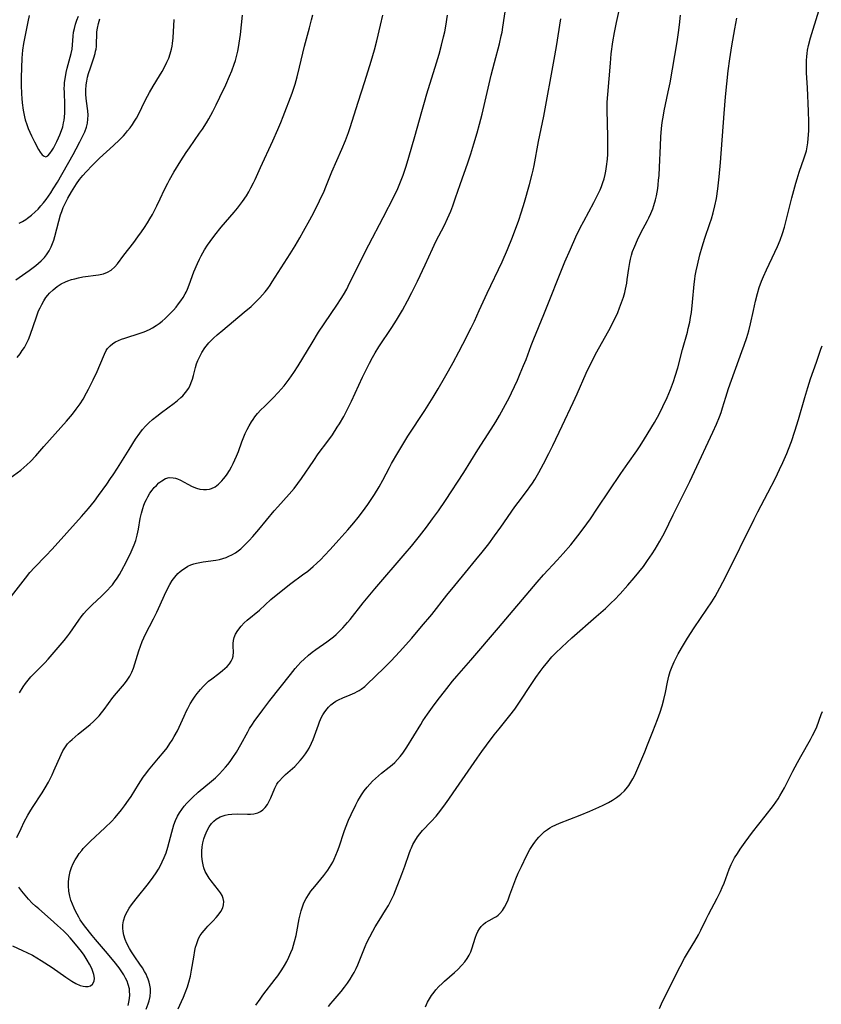
# Model space of a CAD drawing. Units: inches. Extents: x 2029459 to 2034857, y 189395 to 194899.
# Drawn here: x 2029670 to 2029808, y 191657 to 191827 of the extents above; entities that cross this region are included whole.
import ezdxf

# ---------------------------------------------------------------- set-up
doc = ezdxf.new("R2010")
doc.units = ezdxf.units.IN
doc.header["$MEASUREMENT"] = 0
doc.layers.add('c_13_T14S_R17E', color=229, linetype='Continuous')

msp = doc.modelspace()

# ---------------------------------------------------------------- linework, layer by layer
at = {"layer": 'c_13_T14S_R17E'}
for points, elevation in [([(2029739.79, 191656.93), (2029740.15, 191657.71), (2029740.47, 191658.29), (2029740.83, 191658.86), (2029741.25, 191659.44), (2029741.59, 191659.86), (2029742.1, 191660.41), (2029742.63, 191660.94), (2029743.06, 191661.33), (2029744.81, 191662.86), (2029745.34, 191663.36), (2029746.05, 191664.1), (2029746.54, 191664.68), (2029746.97, 191665.28), (2029747.3, 191665.85), (2029747.58, 191666.43), (2029747.78, 191666.95), (2029748.39, 191668.93), (2029748.59, 191669.44), (2029748.83, 191669.92), (2029749.1, 191670.37), (2029749.41, 191670.79), (2029749.75, 191671.14), (2029750.16, 191671.47), (2029750.77, 191671.84), (2029751.7, 191672.33), (2029752.01, 191672.53), (2029752.3, 191672.75), (2029752.63, 191673.06), (2029753.05, 191673.56), (2029753.43, 191674.13), (2029753.76, 191674.77), (2029754.03, 191675.39), (2029754.36, 191676.26), (2029755.01, 191678.1), (2029755.37, 191679.02), (2029755.8, 191680.03), (2029756.33, 191681.18), (2029757.22, 191682.98), (2029757.81, 191684.08), (2029758.35, 191684.94), (2029758.65, 191685.36), (2029758.98, 191685.79), (2029759.33, 191686.21), (2029759.86, 191686.76), (2029760.33, 191687.18), (2029760.83, 191687.56), (2029761.24, 191687.82), (2029761.66, 191688.07), (2029762.27, 191688.37), (2029762.9, 191688.64), (2029766.47, 191690), (2029768.15, 191690.69), (2029769.68, 191691.38), (2029770.43, 191691.74), (2029771.37, 191692.22), (2029772.08, 191692.62), (2029772.76, 191693.05), (2029773.23, 191693.41), (2029773.49, 191693.62), (2029774.1, 191694.2), (2029774.65, 191694.85), (2029774.87, 191695.15), (2029775.24, 191695.71), (2029775.57, 191696.29), (2029775.77, 191696.67), (2029776.08, 191697.33), (2029777.62, 191700.94), (2029778.11, 191702.15), (2029778.99, 191704.46), (2029779.83, 191706.54), (2029780.3, 191707.78), (2029780.65, 191708.89), (2029780.94, 191709.99), (2029781.19, 191711.18)], 1052), ([(2029780.14, 191656.64), (2029780.67, 191657.82), (2029781.06, 191658.59), (2029782.26, 191660.93), (2029783.72, 191663.87), (2029784.47, 191665.31), (2029785.15, 191666.49), (2029786.26, 191668.24)], 1054)]:
    msp.add_lwpolyline(points, dxfattribs=dict(at, elevation=elevation))
for points in [[(2029691.58, 191656.53, 1044), (2029691.92, 191657.43, 1044), (2029692.07, 191657.94, 1044), (2029692.24, 191658.72, 1044), (2029692.33, 191659.49, 1044), (2029692.31, 191660.1, 1044), (2029692.23, 191660.69, 1044), (2029692.11, 191661.19, 1044), (2029691.94, 191661.68, 1044), (2029691.76, 191662.12, 1044), (2029691.55, 191662.56, 1044), (2029691.31, 191663.02, 1044), (2029690.92, 191663.67, 1044), (2029690.49, 191664.31, 1044), (2029689.59, 191665.58, 1044), (2029689.02, 191666.43, 1044), (2029688.7, 191666.99, 1044), (2029688.25, 191667.88, 1044), (2029687.96, 191668.58, 1044), (2029687.74, 191669.29, 1044), (2029687.62, 191669.95, 1044), (2029687.56, 191670.53, 1044), (2029687.56, 191671.11, 1044), (2029687.66, 191671.8, 1044), (2029687.96, 191672.69, 1044), (2029688.33, 191673.44, 1044), (2029688.66, 191673.98, 1044), (2029689.02, 191674.52, 1044), (2029689.83, 191675.6, 1044), (2029691.95, 191678.23, 1044), (2029692.75, 191679.29, 1044), (2029693.3, 191680.09, 1044), (2029693.68, 191680.7, 1044), (2029694.03, 191681.32, 1044), (2029694.36, 191681.95, 1044), (2029694.7, 191682.72, 1044), (2029695, 191683.5, 1044), (2029695.31, 191684.49, 1044), (2029696, 191687.11, 1044), (2029696.37, 191688.37, 1044), (2029696.64, 191689.1, 1044), (2029696.98, 191689.83, 1044), (2029697.32, 191690.44, 1044), (2029697.71, 191691.02, 1044), (2029698.13, 191691.55, 1044), (2029698.58, 191692.07, 1044), (2029699.04, 191692.56, 1044), (2029699.55, 191693.06, 1044), (2029700.56, 191693.97, 1044), (2029702.87, 191695.89, 1044), (2029703.51, 191696.46, 1044), (2029704.25, 191697.17, 1044), (2029704.76, 191697.72, 1044), (2029705.26, 191698.28, 1044), (2029705.68, 191698.79, 1044), (2029706.08, 191699.31, 1044), (2029706.54, 191699.95, 1044), (2029707.17, 191700.91, 1044), (2029707.92, 191702.21, 1044), (2029709.09, 191704.4, 1044), (2029709.42, 191704.96, 1044), (2029709.92, 191705.75, 1044), (2029710.22, 191706.19, 1044), (2029711.72, 191708.21, 1044), (2029712.92, 191709.8, 1044), (2029716.46, 191714.3, 1044), (2029717.3, 191715.35, 1044), (2029717.75, 191715.86, 1044), (2029718.28, 191716.43, 1044), (2029718.84, 191716.97, 1044), (2029719.6, 191717.64, 1044), (2029720.22, 191718.14, 1044), (2029720.86, 191718.62, 1044), (2029722.73, 191719.92, 1044), (2029723.44, 191720.44, 1044), (2029723.92, 191720.83, 1044), (2029724.38, 191721.23, 1044), (2029724.79, 191721.61, 1044), (2029725.52, 191722.35, 1044), (2029726.34, 191723.27, 1044), (2029726.78, 191723.8, 1044), (2029729.02, 191726.67, 1044), (2029729.87, 191727.72, 1044), (2029731.06, 191729.12, 1044), (2029736.28, 191735.17, 1044), (2029737.37, 191736.47, 1044), (2029738.73, 191738.17, 1044), (2029739.94, 191739.74, 1044), (2029741.01, 191741.18, 1044), (2029742, 191742.57, 1044), (2029743.22, 191744.34, 1044), (2029746.38, 191749.19, 1044), (2029748.83, 191753.09, 1044), (2029751.13, 191756.66, 1044), (2029751.92, 191757.94, 1044), (2029752.55, 191759.02, 1044), (2029753.61, 191760.92, 1044), (2029754.27, 191762.2, 1044), (2029754.62, 191762.93, 1044), (2029755.64, 191765.15, 1044), (2029756.14, 191766.29, 1044), (2029756.71, 191767.63, 1044), (2029757.13, 191768.72, 1044), (2029758.03, 191771.11, 1044), (2029758.49, 191772.26, 1044), (2029760.2, 191776.44, 1044), (2029763.84, 191785.54, 1044), (2029764.78, 191787.77, 1044), (2029765.72, 191789.86, 1044), (2029766.46, 191791.4, 1044), (2029767.08, 191792.59, 1044), (2029768.85, 191795.8, 1044), (2029769.55, 191797.19, 1044), (2029769.9, 191797.98, 1044), (2029770.13, 191798.55, 1044), (2029770.38, 191799.23, 1044), (2029770.59, 191799.91, 1044), (2029770.77, 191800.61, 1044), (2029770.9, 191801.23, 1044), (2029771.03, 191802, 1044), (2029771.17, 191803.3, 1044), (2029771.23, 191804.16, 1044), (2029771.27, 191805.66, 1044), (2029771.27, 191807.15, 1044), (2029771.14, 191811.79, 1044), (2029771.15, 191813.14, 1044), (2029771.23, 191814.44, 1044), (2029771.69, 191819.83, 1044), (2029771.85, 191821.49, 1044), (2029772.11, 191823.53, 1044), (2029772.38, 191825.13, 1044), (2029772.75, 191826.9, 1044), (2029773.77, 191831.58, 1044)], [(2029669.26, 191686.15, 1040), (2029669.98, 191687.69, 1040), (2029670.54, 191688.84, 1040), (2029671.17, 191690.02, 1040), (2029671.52, 191690.61, 1040), (2029671.97, 191691.34, 1040), (2029673.6, 191693.85, 1040), (2029674.13, 191694.72, 1040), (2029674.69, 191695.72, 1040), (2029675.32, 191696.99, 1040), (2029675.64, 191697.69, 1040), (2029676.88, 191700.52, 1040), (2029677.18, 191701.12, 1040), (2029677.51, 191701.66, 1040), (2029677.76, 191702.01, 1040), (2029678, 191702.31, 1040), (2029678.38, 191702.72, 1040), (2029678.79, 191703.11, 1040), (2029679.84, 191704.03, 1040), (2029681.92, 191705.7, 1040), (2029682.46, 191706.17, 1040), (2029683.01, 191706.7, 1040), (2029683.44, 191707.18, 1040), (2029683.86, 191707.68, 1040), (2029684.3, 191708.25, 1040), (2029685.83, 191710.31, 1040), (2029686.47, 191711.1, 1040), (2029687.81, 191712.68, 1040), (2029688.3, 191713.33, 1040), (2029688.74, 191714.02, 1040), (2029689.09, 191714.71, 1040), (2029689.36, 191715.41, 1040), (2029689.6, 191716.12, 1040), (2029690.3, 191718.39, 1040), (2029690.58, 191719.19, 1040), (2029690.89, 191720, 1040), (2029691.16, 191720.63, 1040), (2029691.46, 191721.26, 1040), (2029692.84, 191723.91, 1040), (2029693.42, 191725.09, 1040), (2029694.01, 191726.35, 1040), (2029694.73, 191728.01, 1040), (2029695.36, 191729.32, 1040), (2029695.65, 191729.85, 1040), (2029696.05, 191730.51, 1040), (2029696.49, 191731.12, 1040), (2029697.02, 191731.72, 1040), (2029697.45, 191732.11, 1040), (2029697.9, 191732.46, 1040), (2029698.33, 191732.75, 1040), (2029698.78, 191733, 1040), (2029699.28, 191733.22, 1040), (2029699.8, 191733.39, 1040), (2029700.26, 191733.51, 1040), (2029700.84, 191733.64, 1040), (2029701.43, 191733.74, 1040), (2029703.59, 191734.04, 1040), (2029704.24, 191734.17, 1040), (2029704.8, 191734.33, 1040), (2029705.35, 191734.51, 1040), (2029705.86, 191734.72, 1040), (2029706.36, 191734.96, 1040), (2029707, 191735.33, 1040), (2029707.24, 191735.5, 1040), (2029707.92, 191736.03, 1040), (2029708.38, 191736.45, 1040), (2029708.78, 191736.85, 1040), (2029709.37, 191737.47, 1040), (2029709.96, 191738.13, 1040), (2029710.99, 191739.32, 1040), (2029713.68, 191742.57, 1040), (2029714.3, 191743.27, 1040), (2029716.26, 191745.42, 1040), (2029717.11, 191746.43, 1040), (2029717.76, 191747.26, 1040), (2029718.4, 191748.15, 1040), (2029720.5, 191751.27, 1040), (2029721.28, 191752.4, 1040), (2029722.9, 191754.58, 1040), (2029723.71, 191755.71, 1040), (2029724.56, 191756.99, 1040), (2029724.93, 191757.59, 1040), (2029725.66, 191758.85, 1040), (2029726.15, 191759.75, 1040), (2029727.02, 191761.51, 1040), (2029728.91, 191765.63, 1040), (2029729.58, 191767.04, 1040), (2029730.09, 191768.07, 1040), (2029730.61, 191769.03, 1040), (2029731.08, 191769.83, 1040), (2029731.73, 191770.89, 1040), (2029733.99, 191774.24, 1040), (2029734.8, 191775.51, 1040), (2029735.8, 191777.21, 1040), (2029736.69, 191778.84, 1040), (2029737.44, 191780.27, 1040), (2029738.37, 191782.19, 1040), (2029739.72, 191785.06, 1040), (2029740.97, 191787.78, 1040), (2029741.58, 191789.06, 1040), (2029743.03, 191791.91, 1040), (2029743.59, 191793.05, 1040), (2029744.14, 191794.31, 1040), (2029744.49, 191795.23, 1040), (2029744.97, 191796.6, 1040), (2029745.75, 191798.93, 1040), (2029747.06, 191802.63, 1040), (2029747.59, 191804.18, 1040), (2029748.14, 191805.91, 1040), (2029748.71, 191807.85, 1040), (2029749.12, 191809.33, 1040), (2029749.56, 191811.04, 1040), (2029751.12, 191817.79, 1040), (2029751.67, 191819.97, 1040), (2029752.53, 191823.19, 1040), (2029752.85, 191824.55, 1040), (2029752.99, 191825.21, 1040), (2029753.14, 191826.07, 1040), (2029753.72, 191829.9, 1040)], [(2029668.06, 191748.2, 1034), (2029669.94, 191749.61, 1034), (2029670.47, 191750.05, 1034), (2029670.99, 191750.5, 1034), (2029671.59, 191751.08, 1034), (2029672.51, 191752.08, 1034), (2029673.92, 191753.69, 1034), (2029677.81, 191758.07, 1034), (2029678.84, 191759.28, 1034), (2029679.47, 191760.09, 1034), (2029679.82, 191760.56, 1034), (2029680.16, 191761.04, 1034), (2029680.68, 191761.86, 1034), (2029681.29, 191762.93, 1034), (2029681.62, 191763.56, 1034), (2029682.44, 191765.19, 1034), (2029683.12, 191766.65, 1034), (2029683.59, 191767.73, 1034), (2029684.36, 191769.61, 1034), (2029684.68, 191770.22, 1034), (2029684.92, 191770.58, 1034), (2029685.34, 191771.07, 1034), (2029685.83, 191771.47, 1034), (2029686.29, 191771.74, 1034), (2029686.78, 191771.97, 1034), (2029687.32, 191772.19, 1034), (2029687.88, 191772.39, 1034), (2029690.51, 191773.22, 1034), (2029691.25, 191773.49, 1034), (2029692.13, 191773.87, 1034), (2029692.65, 191774.15, 1034), (2029693.29, 191774.55, 1034), (2029693.81, 191774.92, 1034), (2029694.31, 191775.32, 1034), (2029694.85, 191775.8, 1034), (2029695.38, 191776.3, 1034), (2029696.27, 191777.22, 1034), (2029696.72, 191777.75, 1034), (2029697.15, 191778.29, 1034), (2029697.55, 191778.83, 1034), (2029697.93, 191779.39, 1034), (2029698.29, 191780.03, 1034), (2029698.45, 191780.34, 1034), (2029698.69, 191780.86, 1034), (2029698.99, 191781.59, 1034), (2029699.82, 191783.82, 1034), (2029700.42, 191785.28, 1034), (2029700.75, 191785.99, 1034), (2029701.07, 191786.62, 1034), (2029701.66, 191787.64, 1034), (2029702.18, 191788.46, 1034), (2029702.59, 191789.05, 1034), (2029703.42, 191790.17, 1034), (2029704.51, 191791.54, 1034), (2029706.73, 191794.14, 1034), (2029707.32, 191794.85, 1034), (2029708.2, 191796, 1034), (2029708.86, 191796.96, 1034), (2029709.27, 191797.63, 1034), (2029709.66, 191798.32, 1034), (2029710.1, 191799.19, 1034), (2029710.37, 191799.77, 1034), (2029711.29, 191801.84, 1034), (2029713.44, 191806.47, 1034), (2029714.31, 191808.42, 1034), (2029714.81, 191809.59, 1034), (2029715.24, 191810.66, 1034), (2029716.74, 191814.7, 1034), (2029717.26, 191816.23, 1034), (2029717.64, 191817.52, 1034), (2029718.05, 191819.17, 1034), (2029718.91, 191822.77, 1034), (2029719.77, 191825.98, 1034), (2029720.12, 191827.33, 1034), (2029720.32, 191828.23, 1034)], [(2029668.34, 191727.85, 1036), (2029670.72, 191730.95, 1036), (2029671.52, 191731.92, 1036), (2029672.32, 191732.79, 1036), (2029674.27, 191734.78, 1036), (2029675.37, 191735.96, 1036), (2029680.4, 191741.59, 1036), (2029681.59, 191742.97, 1036), (2029682.12, 191743.61, 1036), (2029682.63, 191744.26, 1036), (2029683.37, 191745.24, 1036), (2029684.78, 191747.19, 1036), (2029685.43, 191748.13, 1036), (2029685.86, 191748.76, 1036), (2029686.63, 191749.95, 1036), (2029688.62, 191753.17, 1036), (2029689.75, 191754.95, 1036), (2029690.46, 191755.96, 1036), (2029690.94, 191756.58, 1036), (2029691.46, 191757.17, 1036), (2029692.05, 191757.77, 1036), (2029692.68, 191758.33, 1036), (2029693.39, 191758.9, 1036), (2029694.23, 191759.55, 1036), (2029696.38, 191761.14, 1036), (2029696.99, 191761.61, 1036), (2029697.56, 191762.11, 1036), (2029697.87, 191762.41, 1036), (2029698.11, 191762.68, 1036), (2029698.6, 191763.31, 1036), (2029698.86, 191763.7, 1036), (2029699.09, 191764.11, 1036), (2029699.35, 191764.7, 1036), (2029699.57, 191765.3, 1036), (2029699.75, 191765.94, 1036), (2029700.09, 191767.34, 1036), (2029700.28, 191767.96, 1036), (2029700.5, 191768.54, 1036), (2029700.76, 191769.1, 1036), (2029701.19, 191769.9, 1036), (2029701.69, 191770.68, 1036), (2029701.91, 191770.97, 1036), (2029702.39, 191771.55, 1036), (2029702.79, 191771.98, 1036), (2029703.21, 191772.39, 1036), (2029703.82, 191772.95, 1036), (2029704.79, 191773.78, 1036), (2029708.51, 191776.86, 1036), (2029709.67, 191777.87, 1036), (2029710.27, 191778.42, 1036), (2029711.2, 191779.34, 1036), (2029711.66, 191779.85, 1036), (2029712.11, 191780.38, 1036), (2029712.54, 191780.94, 1036), (2029712.95, 191781.51, 1036), (2029713.33, 191782.09, 1036), (2029716.41, 191786.94, 1036), (2029717.26, 191788.3, 1036), (2029718.08, 191789.69, 1036), (2029718.73, 191790.83, 1036), (2029719.8, 191792.79, 1036), (2029720.48, 191794.07, 1036), (2029721.49, 191796.07, 1036), (2029722.27, 191797.75, 1036), (2029722.6, 191798.52, 1036), (2029723.62, 191801.07, 1036), (2029725.36, 191805.03, 1036), (2029725.97, 191806.52, 1036), (2029726.48, 191807.89, 1036), (2029726.77, 191808.75, 1036), (2029728.14, 191813.12, 1036), (2029729.32, 191816.72, 1036), (2029730.39, 191820.22, 1036), (2029730.95, 191822.18, 1036), (2029731.36, 191823.72, 1036), (2029732.01, 191826.43, 1036), (2029732.4, 191828.17, 1036)], [(2029669.28, 191769.04, 1032), (2029669.8, 191769.68, 1032), (2029670.19, 191770.22, 1032), (2029670.55, 191770.79, 1032), (2029670.9, 191771.43, 1032), (2029671.24, 191772.16, 1032), (2029671.54, 191772.92, 1032), (2029672.62, 191776.07, 1032), (2029673.01, 191777.08, 1032), (2029673.26, 191777.64, 1032), (2029673.54, 191778.19, 1032), (2029673.89, 191778.81, 1032), (2029674.28, 191779.4, 1032), (2029674.6, 191779.81, 1032), (2029674.87, 191780.13, 1032), (2029675.5, 191780.74, 1032), (2029676.19, 191781.28, 1032), (2029676.92, 191781.73, 1032), (2029677.62, 191782.08, 1032), (2029678.07, 191782.27, 1032), (2029678.67, 191782.48, 1032), (2029679.28, 191782.65, 1032), (2029679.9, 191782.8, 1032), (2029680.66, 191782.94, 1032), (2029683.34, 191783.3, 1032), (2029684.22, 191783.51, 1032), (2029684.91, 191783.77, 1032), (2029685.55, 191784.14, 1032), (2029686.14, 191784.67, 1032), (2029686.61, 191785.24, 1032), (2029687.72, 191786.73, 1032), (2029689.43, 191788.91, 1032), (2029690.15, 191789.86, 1032), (2029690.77, 191790.72, 1032), (2029691.31, 191791.5, 1032), (2029691.82, 191792.29, 1032), (2029692.22, 191792.97, 1032), (2029692.64, 191793.75, 1032), (2029693.4, 191795.21, 1032), (2029694.01, 191796.45, 1032), (2029694.76, 191798.07, 1032), (2029695.31, 191799.16, 1032), (2029695.59, 191799.71, 1032), (2029696.35, 191801.04, 1032), (2029697.55, 191802.98, 1032), (2029698.5, 191804.44, 1032), (2029699.04, 191805.23, 1032), (2029700.8, 191807.75, 1032), (2029701.27, 191808.45, 1032), (2029701.96, 191809.55, 1032), (2029702.36, 191810.22, 1032), (2029703.06, 191811.52, 1032), (2029703.66, 191812.69, 1032), (2029704.3, 191814, 1032), (2029705.3, 191816.14, 1032), (2029705.95, 191817.6, 1032), (2029706.33, 191818.52, 1032), (2029706.77, 191819.68, 1032), (2029706.98, 191820.33, 1032), (2029707.17, 191820.99, 1032), (2029707.4, 191821.95, 1032), (2029707.52, 191822.56, 1032), (2029707.64, 191823.3, 1032), (2029707.84, 191824.81, 1032), (2029708.22, 191828.15, 1032)], [(2029669.69, 191711.14, 1038), (2029670.37, 191712.18, 1038), (2029670.77, 191712.77, 1038), (2029671.2, 191713.33, 1038), (2029671.66, 191713.89, 1038), (2029672.12, 191714.38, 1038), (2029673.65, 191715.88, 1038), (2029674.08, 191716.34, 1038), (2029674.63, 191716.95, 1038), (2029677.4, 191720.15, 1038), (2029678.03, 191720.96, 1038), (2029678.39, 191721.45, 1038), (2029679.93, 191723.7, 1038), (2029680.36, 191724.28, 1038), (2029680.81, 191724.85, 1038), (2029681.26, 191725.36, 1038), (2029681.71, 191725.83, 1038), (2029682.24, 191726.34, 1038), (2029683.89, 191727.84, 1038), (2029684.35, 191728.28, 1038), (2029684.91, 191728.85, 1038), (2029685.44, 191729.44, 1038), (2029685.74, 191729.81, 1038), (2029686.12, 191730.31, 1038), (2029686.55, 191730.94, 1038), (2029686.95, 191731.6, 1038), (2029687.3, 191732.21, 1038), (2029688.15, 191733.8, 1038), (2029689, 191735.51, 1038), (2029689.52, 191736.71, 1038), (2029689.78, 191737.43, 1038), (2029689.92, 191737.9, 1038), (2029690.04, 191738.36, 1038), (2029690.24, 191739.39, 1038), (2029690.53, 191741.26, 1038), (2029690.74, 191742.17, 1038), (2029690.97, 191742.97, 1038), (2029691.17, 191743.54, 1038), (2029691.41, 191744.1, 1038), (2029691.62, 191744.55, 1038), (2029691.85, 191744.98, 1038), (2029692.22, 191745.59, 1038), (2029692.63, 191746.16, 1038), (2029692.97, 191746.57, 1038), (2029693.33, 191746.96, 1038), (2029693.78, 191747.39, 1038), (2029694.26, 191747.76, 1038), (2029694.89, 191748.13, 1038), (2029695.56, 191748.32, 1038), (2029696.25, 191748.29, 1038), (2029696.61, 191748.2, 1038), (2029696.97, 191748.07, 1038), (2029697.47, 191747.84, 1038), (2029698.79, 191747.15, 1038), (2029699.5, 191746.79, 1038), (2029700.23, 191746.49, 1038), (2029700.85, 191746.31, 1038), (2029701.47, 191746.22, 1038), (2029701.99, 191746.23, 1038), (2029702.51, 191746.33, 1038), (2029702.83, 191746.43, 1038), (2029703.45, 191746.73, 1038), (2029704.03, 191747.15, 1038), (2029704.3, 191747.39, 1038), (2029704.63, 191747.72, 1038), (2029704.93, 191748.08, 1038), (2029705.25, 191748.49, 1038), (2029705.56, 191748.92, 1038), (2029705.95, 191749.54, 1038), (2029706.32, 191750.18, 1038), (2029706.61, 191750.74, 1038), (2029706.9, 191751.36, 1038), (2029707.17, 191752, 1038), (2029707.51, 191752.83, 1038), (2029708.09, 191754.45, 1038), (2029708.42, 191755.33, 1038), (2029708.68, 191755.93, 1038), (2029709, 191756.59, 1038), (2029709.35, 191757.24, 1038), (2029709.76, 191757.93, 1038), (2029710.04, 191758.36, 1038), (2029710.34, 191758.78, 1038), (2029710.8, 191759.36, 1038), (2029711.37, 191759.98, 1038), (2029711.97, 191760.59, 1038), (2029713.5, 191762.08, 1038), (2029714.36, 191762.99, 1038), (2029715.37, 191764.17, 1038), (2029716.25, 191765.3, 1038), (2029717.07, 191766.47, 1038), (2029717.81, 191767.62, 1038), (2029720.2, 191771.6, 1038), (2029721.33, 191773.4, 1038), (2029724.48, 191778.08, 1038), (2029725.25, 191779.25, 1038), (2029725.62, 191779.86, 1038), (2029726.18, 191780.84, 1038), (2029726.46, 191781.38, 1038), (2029728.68, 191785.91, 1038), (2029729.99, 191788.52, 1038), (2029732.47, 191793.23, 1038), (2029734.36, 191796.9, 1038), (2029734.99, 191798.23, 1038), (2029735.47, 191799.36, 1038), (2029735.93, 191800.54, 1038), (2029736.17, 191801.21, 1038), (2029736.45, 191802.05, 1038), (2029736.93, 191803.62, 1038), (2029737.96, 191807.17, 1038), (2029739.12, 191811.5, 1038), (2029739.58, 191813.14, 1038), (2029740, 191814.57, 1038), (2029741.65, 191819.89, 1038), (2029742.11, 191821.42, 1038), (2029742.55, 191822.97, 1038), (2029742.91, 191824.41, 1038), (2029743.1, 191825.26, 1038), (2029743.28, 191826.22, 1038), (2029743.59, 191828.14, 1038)], [(2029671.4, 191828.11, 1026), (2029671.14, 191826.97, 1026), (2029670.42, 191823.28, 1026), (2029670.25, 191822.09, 1026), (2029670.14, 191820.75, 1026), (2029670.02, 191817.38, 1026), (2029669.99, 191816.05, 1026), (2029670.03, 191814.59, 1026), (2029670.09, 191813.74, 1026), (2029670.15, 191813.02, 1026), (2029670.33, 191811.75, 1026), (2029670.55, 191810.62, 1026), (2029670.7, 191810.05, 1026), (2029670.95, 191809.24, 1026), (2029671.2, 191808.58, 1026), (2029671.48, 191807.94, 1026), (2029671.77, 191807.31, 1026), (2029672.29, 191806.26, 1026), (2029672.99, 191804.97, 1026), (2029673.3, 191804.48, 1026), (2029673.65, 191804.03, 1026), (2029673.96, 191803.78, 1026), (2029674.27, 191803.7, 1026), (2029674.62, 191803.87, 1026), (2029674.97, 191804.25, 1026), (2029675.35, 191804.82, 1026), (2029675.56, 191805.18, 1026), (2029676.16, 191806.35, 1026), (2029676.45, 191806.97, 1026), (2029676.68, 191807.5, 1026), (2029676.96, 191808.22, 1026), (2029677.16, 191808.88, 1026), (2029677.32, 191809.55, 1026), (2029677.4, 191810.03, 1026), (2029677.46, 191810.56, 1026), (2029677.51, 191811.28, 1026), (2029677.53, 191812.01, 1026), (2029677.52, 191812.74, 1026), (2029677.45, 191814.81, 1026), (2029677.44, 191815.52, 1026), (2029677.46, 191816.03, 1026), (2029677.5, 191816.51, 1026), (2029677.58, 191817.13, 1026), (2029677.79, 191818.24, 1026), (2029677.96, 191819, 1026), (2029678.64, 191821.52, 1026), (2029678.79, 191822.26, 1026), (2029678.87, 191823.01, 1026), (2029678.97, 191824.53, 1026), (2029679.05, 191825.2, 1026), (2029679.18, 191825.87, 1026), (2029679.38, 191826.62, 1026), (2029679.63, 191827.31, 1026), (2029679.92, 191827.98, 1026)], [(2029697.07, 191656.56, 1046), (2029697.67, 191657.83, 1046), (2029698, 191658.58, 1046), (2029698.31, 191659.34, 1046), (2029698.69, 191660.37, 1046), (2029698.94, 191661.19, 1046), (2029699.2, 191662.24, 1046), (2029699.4, 191663.24, 1046), (2029699.77, 191665.5, 1046), (2029699.98, 191666.67, 1046), (2029700.1, 191667.22, 1046), (2029700.23, 191667.69, 1046), (2029700.41, 191668.22, 1046), (2029700.63, 191668.73, 1046), (2029700.91, 191669.23, 1046), (2029701.24, 191669.71, 1046), (2029701.56, 191670.12, 1046), (2029701.91, 191670.53, 1046), (2029702.23, 191670.87, 1046), (2029703.13, 191671.79, 1046), (2029703.68, 191672.37, 1046), (2029703.98, 191672.73, 1046), (2029704.44, 191673.36, 1046), (2029704.78, 191674.01, 1046), (2029704.94, 191674.55, 1046), (2029704.99, 191675.09, 1046), (2029704.88, 191675.63, 1046), (2029704.66, 191676.16, 1046), (2029704.38, 191676.62, 1046), (2029704.05, 191677.08, 1046), (2029702.76, 191678.71, 1046), (2029702.47, 191679.12, 1046), (2029702.08, 191679.73, 1046), (2029701.78, 191680.31, 1046), (2029701.54, 191680.91, 1046), (2029701.38, 191681.45, 1046), (2029701.27, 191682.02, 1046), (2029701.19, 191682.9, 1046), (2029701.19, 191683.8, 1046), (2029701.26, 191684.55, 1046), (2029701.37, 191685.23, 1046), (2029701.53, 191685.91, 1046), (2029701.74, 191686.56, 1046), (2029701.91, 191686.98, 1046), (2029702.1, 191687.39, 1046), (2029702.46, 191688, 1046), (2029702.87, 191688.56, 1046), (2029703.25, 191688.96, 1046), (2029703.66, 191689.31, 1046), (2029704.35, 191689.71, 1046), (2029704.7, 191689.85, 1046), (2029705.18, 191690, 1046), (2029705.75, 191690.12, 1046), (2029706.35, 191690.19, 1046), (2029707.28, 191690.23, 1046), (2029709.05, 191690.19, 1046), (2029709.59, 191690.2, 1046), (2029710.16, 191690.26, 1046), (2029710.83, 191690.43, 1046), (2029711.3, 191690.66, 1046), (2029711.73, 191690.96, 1046), (2029712.13, 191691.36, 1046), (2029712.5, 191691.86, 1046), (2029712.81, 191692.43, 1046), (2029713.09, 191693.03, 1046), (2029713.79, 191694.67, 1046), (2029714.15, 191695.35, 1046), (2029714.37, 191695.69, 1046), (2029714.59, 191695.96, 1046), (2029715.08, 191696.51, 1046), (2029715.62, 191697.03, 1046), (2029716.81, 191698.07, 1046), (2029717.21, 191698.44, 1046), (2029717.69, 191698.93, 1046), (2029718.15, 191699.43, 1046), (2029718.56, 191699.93, 1046), (2029719.07, 191700.61, 1046), (2029719.4, 191701.1, 1046), (2029719.7, 191701.61, 1046), (2029720.13, 191702.44, 1046), (2029720.4, 191703.08, 1046), (2029720.64, 191703.74, 1046), (2029721.29, 191705.63, 1046), (2029721.49, 191706.14, 1046), (2029721.83, 191706.92, 1046), (2029722.04, 191707.32, 1046), (2029722.27, 191707.71, 1046), (2029722.55, 191708.1, 1046), (2029723.03, 191708.67, 1046), (2029723.46, 191709.07, 1046), (2029723.93, 191709.42, 1046), (2029724.33, 191709.68, 1046), (2029724.75, 191709.92, 1046), (2029725.49, 191710.27, 1046), (2029726.79, 191710.8, 1046), (2029727.56, 191711.14, 1046), (2029727.98, 191711.36, 1046), (2029728.35, 191711.57, 1046), (2029728.67, 191711.78, 1046), (2029729.3, 191712.26, 1046), (2029729.91, 191712.79, 1046), (2029730.94, 191713.76, 1046), (2029732.89, 191715.67, 1046), (2029733.87, 191716.67, 1046), (2029735.31, 191718.23, 1046), (2029737.4, 191720.58, 1046), (2029739.11, 191722.57, 1046), (2029740.85, 191724.68, 1046), (2029743.48, 191728, 1046), (2029744.85, 191729.7, 1046), (2029746.66, 191731.92, 1046), (2029748.47, 191734.08, 1046), (2029749.58, 191735.43, 1046), (2029750.7, 191736.87, 1046), (2029751.71, 191738.22, 1046), (2029752.8, 191739.76, 1046), (2029755.21, 191743.24, 1046), (2029755.78, 191744.01, 1046), (2029757.39, 191746.15, 1046), (2029757.79, 191746.7, 1046), (2029758.22, 191747.33, 1046), (2029758.65, 191747.99, 1046), (2029759.35, 191749.19, 1046), (2029760.15, 191750.68, 1046), (2029761.07, 191752.49, 1046), (2029761.73, 191753.85, 1046), (2029763.35, 191757.26, 1046), (2029765.28, 191761.25, 1046), (2029765.97, 191762.78, 1046), (2029767.53, 191766.35, 1046), (2029768.35, 191768.09, 1046), (2029769.35, 191769.99, 1046), (2029771.68, 191774.2, 1046), (2029772.24, 191775.29, 1046), (2029772.6, 191776.06, 1046), (2029772.95, 191776.83, 1046), (2029773.27, 191777.6, 1046), (2029773.62, 191778.52, 1046), (2029773.93, 191779.45, 1046), (2029774.16, 191780.25, 1046), (2029774.31, 191780.86, 1046), (2029774.51, 191781.86, 1046), (2029774.61, 191782.5, 1046), (2029774.86, 191784.41, 1046), (2029775.02, 191785.45, 1046), (2029775.14, 191786.03, 1046), (2029775.32, 191786.7, 1046), (2029775.53, 191787.35, 1046), (2029775.89, 191788.27, 1046), (2029776.37, 191789.35, 1046), (2029776.97, 191790.57, 1046), (2029778.1, 191792.68, 1046), (2029778.33, 191793.14, 1046), (2029778.69, 191793.92, 1046), (2029779.02, 191794.73, 1046), (2029779.21, 191795.29, 1046), (2029779.48, 191796.24, 1046), (2029779.64, 191796.96, 1046), (2029779.85, 191798.2, 1046), (2029779.94, 191798.87, 1046), (2029780.02, 191799.67, 1046), (2029780.08, 191800.47, 1046), (2029780.17, 191801.91, 1046), (2029780.32, 191805.61, 1046), (2029780.4, 191807.14, 1046), (2029780.53, 191808.58, 1046), (2029780.65, 191809.62, 1046), (2029780.85, 191810.87, 1046), (2029780.99, 191811.62, 1046), (2029781.68, 191814.89, 1046), (2029781.99, 191816.47, 1046), (2029783.22, 191823.52, 1046), (2029783.46, 191825.18, 1046), (2029783.62, 191826.5, 1046), (2029783.78, 191828.17, 1046)], [(2029723.02, 191656.96, 1050), (2029723.43, 191657.51, 1050), (2029723.82, 191657.97, 1050), (2029725.21, 191659.58, 1050), (2029725.82, 191660.35, 1050), (2029726.3, 191661.01, 1050), (2029726.76, 191661.69, 1050), (2029727.2, 191662.41, 1050), (2029727.45, 191662.87, 1050), (2029727.8, 191663.57, 1050), (2029728.08, 191664.2, 1050), (2029729.37, 191667.34, 1050), (2029729.68, 191668.02, 1050), (2029730.16, 191669.03, 1050), (2029730.67, 191669.98, 1050), (2029731.1, 191670.73, 1050), (2029731.76, 191671.84, 1050), (2029732.89, 191673.61, 1050), (2029733.37, 191674.4, 1050), (2029733.81, 191675.21, 1050), (2029734.3, 191676.26, 1050), (2029734.6, 191677.01, 1050), (2029735.69, 191679.81, 1050), (2029736.21, 191681.24, 1050), (2029736.94, 191683.4, 1050), (2029737.17, 191684.01, 1050), (2029737.34, 191684.4, 1050), (2029737.61, 191684.97, 1050), (2029737.92, 191685.54, 1050), (2029738.4, 191686.29, 1050), (2029738.81, 191686.82, 1050), (2029739.27, 191687.35, 1050), (2029740.75, 191688.91, 1050), (2029741.6, 191689.86, 1050), (2029742.01, 191690.35, 1050), (2029742.96, 191691.59, 1050), (2029743.8, 191692.76, 1050), (2029744.58, 191693.86, 1050), (2029748.7, 191699.88, 1050), (2029749.51, 191701.03, 1050), (2029750.31, 191702.12, 1050), (2029751.65, 191703.88, 1050), (2029752.5, 191704.95, 1050), (2029754.34, 191707.21, 1050), (2029755.2, 191708.32, 1050), (2029756.03, 191709.51, 1050), (2029758.01, 191712.57, 1050), (2029758.82, 191713.77, 1050), (2029759.57, 191714.82, 1050), (2029760.08, 191715.5, 1050), (2029760.89, 191716.52, 1050), (2029761.59, 191717.33, 1050), (2029762.24, 191718.01, 1050), (2029763.28, 191719.02, 1050), (2029765.06, 191720.62, 1050), (2029769.26, 191724.32, 1050), (2029770.84, 191725.73, 1050), (2029771.89, 191726.72, 1050), (2029772.38, 191727.2, 1050), (2029773.38, 191728.25, 1050), (2029774.71, 191729.72, 1050), (2029775.81, 191730.98, 1050), (2029776.61, 191731.95, 1050), (2029777.38, 191732.94, 1050), (2029778.11, 191733.97, 1050), (2029778.9, 191735.16, 1050), (2029779.41, 191735.96, 1050), (2029780.21, 191737.31, 1050), (2029781, 191738.75, 1050), (2029782.54, 191741.9, 1050), (2029784.27, 191745.32, 1050), (2029785.4, 191747.62, 1050), (2029786.22, 191749.35, 1050), (2029789.36, 191756.14, 1050), (2029789.98, 191757.52, 1050), (2029790.52, 191758.82, 1050), (2029790.79, 191759.56, 1050), (2029791.05, 191760.36, 1050), (2029791.6, 191762.18, 1050), (2029792.09, 191763.67, 1050), (2029794.4, 191770.07, 1050), (2029794.79, 191771.18, 1050), (2029795.22, 191772.49, 1050), (2029795.57, 191773.65, 1050), (2029795.87, 191774.85, 1050), (2029796.36, 191777.16, 1050), (2029796.72, 191778.79, 1050), (2029797.07, 191780.1, 1050), (2029797.39, 191781.12, 1050), (2029797.78, 191782.22, 1050), (2029798.11, 191783.05, 1050), (2029798.61, 191784.18, 1050), (2029800.08, 191787.22, 1050), (2029800.53, 191788.22, 1050), (2029800.99, 191789.29, 1050), (2029801.4, 191790.44, 1050), (2029801.75, 191791.55, 1050), (2029801.93, 191792.21, 1050), (2029803.01, 191796.6, 1050), (2029803.71, 191799.16, 1050), (2029803.92, 191799.88, 1050), (2029804.29, 191801.05, 1050), (2029805.16, 191803.53, 1050), (2029805.42, 191804.35, 1050), (2029805.51, 191804.71, 1050), (2029805.66, 191805.42, 1050), (2029805.77, 191806.13, 1050), (2029805.85, 191806.85, 1050), (2029805.9, 191807.5, 1050), (2029805.93, 191808.24, 1050), (2029805.94, 191809.74, 1050), (2029805.88, 191811.56, 1050), (2029805.7, 191815.62, 1050), (2029805.54, 191818.2, 1050), (2029805.51, 191819.17, 1050), (2029805.51, 191819.73, 1050), (2029805.53, 191820.29, 1050), (2029805.58, 191820.99, 1050), (2029805.64, 191821.54, 1050), (2029805.73, 191822.09, 1050), (2029805.89, 191822.9, 1050), (2029806.23, 191824.21, 1050), (2029807.66, 191828.92, 1050)], [(2029669.06, 191782.45, 1030), (2029671.35, 191784.08, 1030), (2029672.5, 191784.95, 1030), (2029672.98, 191785.33, 1030), (2029673.44, 191785.73, 1030), (2029674.01, 191786.29, 1030), (2029674.39, 191786.74, 1030), (2029674.85, 191787.46, 1030), (2029675.2, 191788.17, 1030), (2029675.42, 191788.72, 1030), (2029675.61, 191789.29, 1030), (2029675.8, 191789.93, 1030), (2029676.47, 191792.59, 1030), (2029676.79, 191793.67, 1030), (2029676.99, 191794.24, 1030), (2029677.27, 191794.96, 1030), (2029677.69, 191795.88, 1030), (2029678.04, 191796.53, 1030), (2029678.68, 191797.65, 1030), (2029679.26, 191798.58, 1030), (2029679.57, 191799.04, 1030), (2029680.09, 191799.75, 1030), (2029680.65, 191800.44, 1030), (2029681.22, 191801.09, 1030), (2029682.31, 191802.26, 1030), (2029683.52, 191803.45, 1030), (2029685.91, 191805.64, 1030), (2029686.96, 191806.64, 1030), (2029687.64, 191807.34, 1030), (2029688, 191807.74, 1030), (2029688.36, 191808.16, 1030), (2029688.79, 191808.71, 1030), (2029689.21, 191809.28, 1030), (2029689.58, 191809.83, 1030), (2029689.92, 191810.39, 1030), (2029690.19, 191810.89, 1030), (2029691.46, 191813.55, 1030), (2029692.15, 191814.82, 1030), (2029692.79, 191815.91, 1030), (2029693.88, 191817.69, 1030), (2029694.32, 191818.43, 1030), (2029694.92, 191819.54, 1030), (2029695.16, 191820.03, 1030), (2029695.47, 191820.73, 1030), (2029695.74, 191821.45, 1030), (2029695.97, 191822.29, 1030), (2029696.06, 191822.78, 1030), (2029696.13, 191823.27, 1030), (2029696.23, 191824.24, 1030), (2029696.38, 191827.4, 1030)], [(2029669.63, 191792.21, 1028), (2029670.23, 191792.53, 1028), (2029670.82, 191792.87, 1028), (2029671.11, 191793.07, 1028), (2029671.79, 191793.59, 1028), (2029672.44, 191794.17, 1028), (2029672.93, 191794.67, 1028), (2029673.4, 191795.2, 1028), (2029673.84, 191795.72, 1028), (2029674.31, 191796.33, 1028), (2029675.1, 191797.47, 1028), (2029675.54, 191798.15, 1028), (2029676.25, 191799.31, 1028), (2029678.97, 191804.11, 1028), (2029679.51, 191805.09, 1028), (2029680.14, 191806.29, 1028), (2029680.76, 191807.57, 1028), (2029680.96, 191808.02, 1028), (2029681.25, 191808.81, 1028), (2029681.43, 191809.5, 1028), (2029681.53, 191810.2, 1028), (2029681.54, 191810.9, 1028), (2029681.48, 191811.6, 1028), (2029681.26, 191813.27, 1028), (2029681.16, 191814.4, 1028), (2029681.14, 191815.19, 1028), (2029681.2, 191816.09, 1028), (2029681.31, 191816.77, 1028), (2029681.46, 191817.44, 1028), (2029681.64, 191818.1, 1028), (2029681.95, 191819.06, 1028), (2029682.54, 191820.79, 1028), (2029682.75, 191821.5, 1028), (2029682.85, 191821.91, 1028), (2029682.92, 191822.28, 1028), (2029682.98, 191822.72, 1028), (2029683.02, 191823.41, 1028), (2029683.04, 191824.64, 1028), (2029683.08, 191825.25, 1028), (2029683.16, 191825.92, 1028), (2029683.33, 191826.73, 1028), (2029683.57, 191827.54, 1028)], [(2029688.46, 191657.18, 1042), (2029688.58, 191657.71, 1042), (2029688.69, 191658.35, 1042), (2029688.74, 191658.98, 1042), (2029688.72, 191659.61, 1042), (2029688.67, 191660.04, 1042), (2029688.49, 191660.76, 1042), (2029688.28, 191661.33, 1042), (2029688.02, 191661.9, 1042), (2029687.73, 191662.44, 1042), (2029687.39, 191662.98, 1042), (2029686.93, 191663.64, 1042), (2029686.05, 191664.76, 1042), (2029684.56, 191666.55, 1042), (2029682.82, 191668.56, 1042), (2029682.24, 191669.25, 1042), (2029680.95, 191670.9, 1042), (2029680.2, 191671.97, 1042), (2029679.94, 191672.38, 1042), (2029679.64, 191672.91, 1042), (2029679.35, 191673.45, 1042), (2029679.12, 191673.94, 1042), (2029678.83, 191674.63, 1042), (2029678.58, 191675.33, 1042), (2029678.39, 191676.04, 1042), (2029678.23, 191676.92, 1042), (2029678.15, 191677.8, 1042), (2029678.16, 191678.58, 1042), (2029678.27, 191679.44, 1042), (2029678.46, 191680.3, 1042), (2029678.68, 191680.97, 1042), (2029678.96, 191681.65, 1042), (2029679.31, 191682.3, 1042), (2029679.65, 191682.85, 1042), (2029680.03, 191683.39, 1042), (2029680.44, 191683.91, 1042), (2029680.72, 191684.24, 1042), (2029681.32, 191684.88, 1042), (2029681.94, 191685.51, 1042), (2029684.45, 191687.84, 1042), (2029685.62, 191689, 1042), (2029686.17, 191689.58, 1042), (2029686.79, 191690.29, 1042), (2029687.33, 191690.95, 1042), (2029687.85, 191691.63, 1042), (2029688.55, 191692.61, 1042), (2029688.99, 191693.27, 1042), (2029690.25, 191695.34, 1042), (2029690.64, 191695.96, 1042), (2029691.05, 191696.57, 1042), (2029691.49, 191697.17, 1042), (2029691.99, 191697.81, 1042), (2029693.72, 191699.84, 1042), (2029694.68, 191701.03, 1042), (2029695.17, 191701.66, 1042), (2029695.68, 191702.38, 1042), (2029696.07, 191702.98, 1042), (2029696.43, 191703.6, 1042), (2029696.96, 191704.57, 1042), (2029697.58, 191705.86, 1042), (2029698.13, 191707.12, 1042), (2029698.55, 191708.04, 1042), (2029698.75, 191708.43, 1042), (2029699.19, 191709.24, 1042), (2029699.68, 191710.02, 1042), (2029700.03, 191710.55, 1042), (2029700.4, 191711.05, 1042), (2029700.92, 191711.72, 1042), (2029701.38, 191712.23, 1042), (2029701.86, 191712.71, 1042), (2029702.34, 191713.14, 1042), (2029702.89, 191713.57, 1042), (2029704.12, 191714.47, 1042), (2029704.76, 191714.98, 1042), (2029705.16, 191715.34, 1042), (2029705.53, 191715.7, 1042), (2029705.93, 191716.15, 1042), (2029706.26, 191716.62, 1042), (2029706.47, 191717.06, 1042), (2029706.58, 191717.47, 1042), (2029706.65, 191718.21, 1042), (2029706.6, 191719.13, 1042), (2029706.58, 191719.66, 1042), (2029706.63, 191720.19, 1042), (2029706.77, 191720.72, 1042), (2029707, 191721.25, 1042), (2029707.39, 191721.93, 1042), (2029707.97, 191722.68, 1042), (2029708.5, 191723.23, 1042), (2029708.98, 191723.67, 1042), (2029711.12, 191725.44, 1042), (2029713.11, 191727.24, 1042), (2029714.28, 191728.23, 1042), (2029716.52, 191730, 1042), (2029718.58, 191731.5, 1042), (2029719.46, 191732.16, 1042), (2029720.41, 191732.95, 1042), (2029721.05, 191733.53, 1042), (2029721.71, 191734.18, 1042), (2029722.36, 191734.84, 1042), (2029723.33, 191735.88, 1042), (2029724.84, 191737.55, 1042), (2029726.35, 191739.27, 1042), (2029727.4, 191740.49, 1042), (2029728.15, 191741.41, 1042), (2029728.91, 191742.38, 1042), (2029729.83, 191743.65, 1042), (2029730.2, 191744.2, 1042), (2029730.99, 191745.4, 1042), (2029731.78, 191746.71, 1042), (2029732.43, 191747.88, 1042), (2029733.56, 191750.07, 1042), (2029733.92, 191750.74, 1042), (2029735, 191752.6, 1042), (2029736.75, 191755.43, 1042), (2029739.65, 191759.91, 1042), (2029741.1, 191762.21, 1042), (2029741.96, 191763.61, 1042), (2029743.07, 191765.5, 1042), (2029743.77, 191766.72, 1042), (2029744.58, 191768.17, 1042), (2029745.56, 191770.02, 1042), (2029746.24, 191771.33, 1042), (2029747.66, 191774.18, 1042), (2029748.22, 191775.34, 1042), (2029749.07, 191777.18, 1042), (2029750.4, 191780.12, 1042), (2029752.99, 191785.56, 1042), (2029753.91, 191787.66, 1042), (2029754.77, 191789.79, 1042), (2029755.38, 191791.38, 1042), (2029755.81, 191792.6, 1042), (2029756.34, 191794.21, 1042), (2029756.85, 191795.86, 1042), (2029757.71, 191798.89, 1042), (2029758.2, 191800.72, 1042), (2029758.36, 191801.38, 1042), (2029758.52, 191802.19, 1042), (2029759.3, 191806.35, 1042), (2029760.21, 191810.7, 1042), (2029762, 191820.5, 1042), (2029762.37, 191822.71, 1042), (2029763.13, 191827.49, 1042)], [(2029710.51, 191657.22, 1048), (2029711.22, 191658.25, 1048), (2029711.71, 191658.92, 1048), (2029713.85, 191661.71, 1048), (2029714.27, 191662.28, 1048), (2029714.98, 191663.32, 1048), (2029715.44, 191664.09, 1048), (2029715.82, 191664.78, 1048), (2029716.17, 191665.48, 1048), (2029716.54, 191666.31, 1048), (2029716.8, 191666.96, 1048), (2029717, 191667.57, 1048), (2029717.18, 191668.18, 1048), (2029717.45, 191669.23, 1048), (2029717.58, 191669.88, 1048), (2029717.99, 191672.1, 1048), (2029718.14, 191672.81, 1048), (2029718.32, 191673.51, 1048), (2029718.55, 191674.19, 1048), (2029718.81, 191674.86, 1048), (2029719.19, 191675.61, 1048), (2029719.68, 191676.41, 1048), (2029720, 191676.87, 1048), (2029720.66, 191677.73, 1048), (2029722.21, 191679.6, 1048), (2029722.57, 191680.06, 1048), (2029722.92, 191680.53, 1048), (2029723.23, 191680.99, 1048), (2029723.52, 191681.46, 1048), (2029723.78, 191681.93, 1048), (2029724.02, 191682.42, 1048), (2029724.33, 191683.09, 1048), (2029724.61, 191683.78, 1048), (2029724.88, 191684.55, 1048), (2029725.73, 191687.19, 1048), (2029725.97, 191687.85, 1048), (2029726.5, 191689.17, 1048), (2029726.93, 191690.15, 1048), (2029727.73, 191691.8, 1048), (2029728.08, 191692.47, 1048), (2029728.37, 191692.98, 1048), (2029728.72, 191693.53, 1048), (2029729.2, 191694.21, 1048), (2029729.71, 191694.86, 1048), (2029730.18, 191695.39, 1048), (2029730.66, 191695.9, 1048), (2029731.13, 191696.37, 1048), (2029731.64, 191696.81, 1048), (2029732.21, 191697.27, 1048), (2029733.53, 191698.29, 1048), (2029734.04, 191698.72, 1048), (2029734.48, 191699.12, 1048), (2029734.96, 191699.61, 1048), (2029735.41, 191700.14, 1048), (2029735.84, 191700.7, 1048), (2029736.56, 191701.78, 1048), (2029738.95, 191705.68, 1048), (2029739.33, 191706.28, 1048), (2029740.11, 191707.43, 1048), (2029741.01, 191708.68, 1048), (2029741.81, 191709.75, 1048), (2029743.44, 191711.87, 1048), (2029744.44, 191713.13, 1048), (2029745.2, 191714.04, 1048), (2029747.61, 191716.78, 1048), (2029752.37, 191722.34, 1048), (2029759.04, 191730.27, 1048), (2029760.14, 191731.51, 1048), (2029762.52, 191734.05, 1048), (2029763.55, 191735.2, 1048), (2029764.87, 191736.72, 1048), (2029766.08, 191738.22, 1048), (2029767.01, 191739.46, 1048), (2029768.24, 191741.18, 1048), (2029769.48, 191743.01, 1048), (2029773.5, 191749.03, 1048), (2029774.69, 191750.75, 1048), (2029776.27, 191752.94, 1048), (2029776.83, 191753.78, 1048), (2029777.6, 191755.01, 1048), (2029779.31, 191757.81, 1048), (2029780.1, 191759.24, 1048), (2029780.76, 191760.57, 1048), (2029781.46, 191762.14, 1048), (2029782.04, 191763.53, 1048), (2029782.57, 191764.89, 1048), (2029782.89, 191765.84, 1048), (2029783.31, 191767.26, 1048), (2029784.14, 191770.42, 1048), (2029784.97, 191773.4, 1048), (2029785.14, 191774.06, 1048), (2029785.38, 191775.13, 1048), (2029785.53, 191775.97, 1048), (2029785.66, 191776.81, 1048), (2029785.88, 191778.58, 1048), (2029786.17, 191781.69, 1048), (2029786.26, 191782.55, 1048), (2029786.34, 191783.12, 1048), (2029786.49, 191783.98, 1048), (2029786.7, 191784.99, 1048), (2029787.13, 191786.76, 1048), (2029787.51, 191788.12, 1048), (2029787.99, 191789.63, 1048), (2029788.86, 191792.18, 1048), (2029789.12, 191792.99, 1048), (2029789.43, 191794, 1048), (2029789.74, 191795.22, 1048), (2029789.99, 191796.47, 1048), (2029790.25, 191798.18, 1048), (2029790.47, 191800.24, 1048), (2029790.67, 191802.69, 1048), (2029791.3, 191811.17, 1048), (2029791.57, 191814.06, 1048), (2029792.04, 191818.55, 1048), (2029792.29, 191820.58, 1048), (2029792.62, 191822.83, 1048), (2029793.14, 191825.76, 1048), (2029793.51, 191827.62, 1048)], [(2029781.19, 191711.18, 1052), (2029781.53, 191713, 1052), (2029781.78, 191714.04, 1052), (2029782.02, 191714.83, 1052), (2029782.33, 191715.66, 1052), (2029782.68, 191716.48, 1052), (2029782.97, 191717.06, 1052), (2029783.39, 191717.85, 1052), (2029784.32, 191719.43, 1052), (2029785, 191720.56, 1052), (2029786.17, 191722.39, 1052), (2029788.35, 191725.59, 1052), (2029789.18, 191726.86, 1052), (2029789.75, 191727.77, 1052), (2029790.59, 191729.25, 1052), (2029791.11, 191730.22, 1052), (2029791.62, 191731.24, 1052), (2029796.49, 191741.12, 1052), (2029797.16, 191742.42, 1052), (2029798.87, 191745.7, 1052), (2029800.16, 191748.23, 1052), (2029800.87, 191749.7, 1052), (2029801.44, 191750.9, 1052), (2029802.12, 191752.46, 1052), (2029802.42, 191753.21, 1052), (2029802.92, 191754.54, 1052), (2029803.53, 191756.32, 1052), (2029804.16, 191758.33, 1052), (2029805.22, 191762.13, 1052), (2029805.75, 191763.87, 1052), (2029806.25, 191765.38, 1052), (2029807.24, 191768.21, 1052), (2029808.01, 191770.46, 1052), (2029808.23, 191771.08, 1052)], [(2029786.26, 191668.24, 1054), (2029786.91, 191669.37, 1054), (2029787.32, 191670.18, 1054), (2029788.22, 191672.08, 1054), (2029788.6, 191672.84, 1054), (2029790.09, 191675.66, 1054), (2029790.67, 191676.83, 1054), (2029791, 191677.52, 1054), (2029791.32, 191678.3, 1054), (2029792.18, 191680.72, 1054), (2029792.54, 191681.53, 1054), (2029792.81, 191682.06, 1054), (2029793.12, 191682.63, 1054), (2029793.6, 191683.4, 1054), (2029794.11, 191684.16, 1054), (2029794.93, 191685.33, 1054), (2029796.22, 191687.08, 1054), (2029798.42, 191689.83, 1054), (2029799.83, 191691.69, 1054), (2029800.64, 191692.84, 1054), (2029800.96, 191693.35, 1054), (2029801.36, 191694.03, 1054), (2029801.76, 191694.76, 1054), (2029803.18, 191697.59, 1054), (2029803.96, 191699.09, 1054), (2029804.53, 191700.12, 1054), (2029806.24, 191703.11, 1054), (2029806.59, 191703.75, 1054), (2029806.91, 191704.4, 1054), (2029807.3, 191705.28, 1054), (2029808.07, 191707.38, 1054), (2029808.29, 191707.93, 1054)], [(2029668.51, 191667.44, 1040), (2029670.21, 191666.68, 1040), (2029670.99, 191666.31, 1040), (2029671.94, 191665.82, 1040), (2029672.7, 191665.38, 1040), (2029673.46, 191664.92, 1040), (2029675.32, 191663.7, 1040), (2029677.69, 191662.04, 1040), (2029678.22, 191661.68, 1040), (2029678.75, 191661.35, 1040), (2029679.43, 191660.97, 1040), (2029680.2, 191660.61, 1040), (2029680.69, 191660.47, 1040), (2029681.1, 191660.41, 1040), (2029681.55, 191660.44, 1040), (2029681.94, 191660.56, 1040), (2029682.33, 191660.85, 1040), (2029682.58, 191661.34, 1040), (2029682.63, 191661.9, 1040), (2029682.54, 191662.53, 1040), (2029682.45, 191662.85, 1040), (2029682.17, 191663.55, 1040), (2029681.79, 191664.28, 1040), (2029681.39, 191664.99, 1040), (2029680.85, 191665.83, 1040), (2029680.4, 191666.46, 1040), (2029679.35, 191667.77, 1040), (2029678.43, 191668.86, 1040), (2029677.88, 191669.45, 1040), (2029677.28, 191670.04, 1040), (2029676.28, 191670.96, 1040), (2029675.05, 191672.05, 1040), (2029673.02, 191673.82, 1040), (2029672.46, 191674.32, 1040), (2029671.92, 191674.84, 1040), (2029671.24, 191675.54, 1040), (2029670.66, 191676.21, 1040), (2029670.11, 191676.89, 1040), (2029669.59, 191677.61, 1040)]]:
    msp.add_polyline3d(points, dxfattribs=at)

doc.saveas('drawing.dxf')
